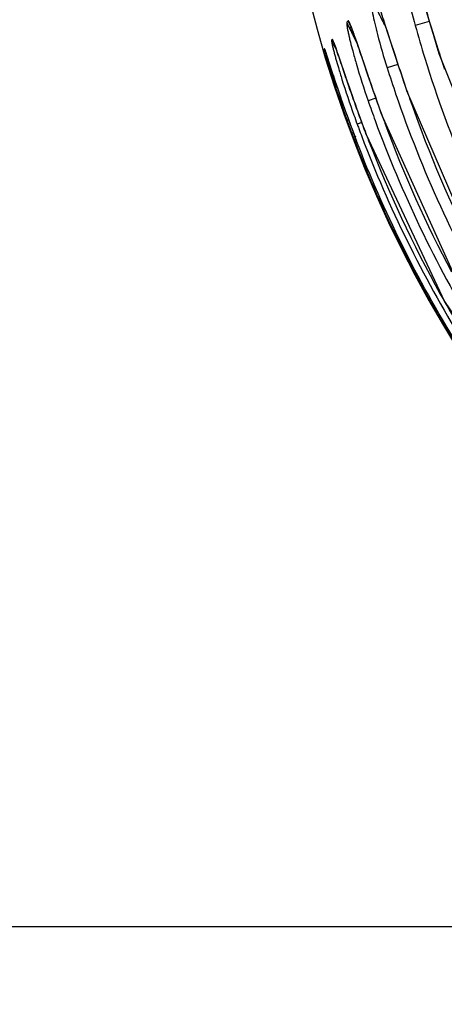
# Model space of a CAD drawing. Units: millimetres. Extents: x 3114 to 5127, y 591 to 1881.
# Drawn here: x 3357 to 3369, y 1152 to 1178 of the extents above; entities that cross this region are included whole.
import ezdxf

# ---------------------------------------------------------------- set-up
doc = ezdxf.new("R2010")
doc.units = ezdxf.units.MM
doc.header["$LTSCALE"] = 16.335
doc.header["$PDMODE"] = 3
doc.header["$PDSIZE"] = 0.3125
doc.layers.get('0').update_dxf_attribs({"linetype": 'CONTINUOUS'})
doc.layers.get('Defpoints').update_dxf_attribs({"linetype": 'CONTINUOUS'})
doc.styles.get("Standard").update_dxf_attribs({"font": 'SimSun.ttf', "width": 0.8})
doc.dimstyles.new('DIMSTYLE_1', dxfattribs={"dimscale": 2, "dimtxt": 8, "dimasz": 3.5, "dimexe": 0.18, "dimexo": 0.0625, "dimgap": 0.09, "dimtad": 1, "dimdsep": 46, "dimtxsty": 'Standard', "dimblk": 'CLOSED', "dimcen": 0.09, "dimadec": 0, "dimazin": 0, "dimtp": 0.01, "dimtm": 0.01, "dimtfac": 1, "dimtofl": 0, "dimtmove": 0, "dimatfit": 3, "dimldrblk": 'CLOSED', "dimfxl": 1, "dimtolj": 1, "dimarcsym": 0})

# ---------------------------------------------------------------- blocks, each defined once
blk = doc.blocks.new('_CLOSED')
at = {"color": 0, "linetype": 'ByBlock'}
for p, q in [((0, 0), (-1, 0.2143)), ((-1, 0.2143), (-1, -0.2143)), ((-1, -0.2143), (0, 0)), ((-1, 0), (0, 0))]:
    blk.add_line(p, q, dxfattribs=at)
blk = doc.blocks.new('*D10')
at = {"color": 0, "linetype": 'Continuous', "lineweight": -2, "ltscale": 3, "transparency": 16777216}
for p, q in [((3405.975, 1425.834), (3303.43, 1425.834)), ((3303.79, 1418.834), (3303.79, 1160.834)), ((3406.725, 1153.834), (3303.43, 1153.834))]:
    blk.add_line(p, q, dxfattribs=at)
at = {"layer": 'Defpoints', "color": 0, "linetype": 'Continuous', "ltscale": 3, "transparency": 16777216}
for p in [(3406.1, 1425.834), (3303.79, 1153.834), (3406.85, 1153.834)]:
    blk.add_point(p, dxfattribs=at)
at = {"color": 0, "linetype": 'Continuous', "lineweight": -2, "ltscale": 3, "transparency": 16777216, "xscale": 7, "yscale": 7, "zscale": 7}
for p, rotation in [((3303.79, 1425.834), 90), ((3303.79, 1153.834), 270)]:
    blk.add_blockref('_CLOSED', p, dxfattribs=dict(at, rotation=rotation))
at = {"color": 0, "linetype": 'Continuous', "ltscale": 3, "transparency": 16777216, "insert": (3293.743, 1289.834), "char_height": 16, "attachment_point": 5, "rotation": 90}
blk.add_mtext('\\A1;272mm [10.709in]', dxfattribs=at)
blk = doc.blocks.new('*D12')
at = {"color": 0, "linetype": 'Continuous', "lineweight": -2, "ltscale": 3, "transparency": 16777216}
for p, q in [((3405.85, 1425.834), (3225.557, 1425.834)), ((3225.917, 1418.834), (3225.917, 1062.134)), ((3410.92, 1055.134), (3225.557, 1055.134))]:
    blk.add_line(p, q, dxfattribs=at)
at = {"layer": 'Defpoints', "color": 0, "linetype": 'Continuous', "ltscale": 3, "transparency": 16777216}
for p in [(3405.975, 1425.834), (3225.917, 1055.134), (3411.045, 1055.134)]:
    blk.add_point(p, dxfattribs=at)
at = {"color": 0, "linetype": 'Continuous', "lineweight": -2, "ltscale": 3, "transparency": 16777216, "xscale": 7, "yscale": 7, "zscale": 7}
for p, rotation in [((3225.917, 1425.834), 90), ((3225.917, 1055.134), 270)]:
    blk.add_blockref('_CLOSED', p, dxfattribs=dict(at, rotation=rotation))
at = {"color": 0, "linetype": 'Continuous', "ltscale": 3, "transparency": 16777216, "insert": (3215.87, 1240.484), "char_height": 16, "attachment_point": 5, "rotation": 90}
blk.add_mtext('\\A1;370.7mm [14.594in]', dxfattribs=at)
blk = doc.blocks.new('*D13')
at = {"color": 0, "linetype": 'Continuous', "lineweight": -2, "ltscale": 3, "transparency": 16777216}
for p, q in [((3475.157, 1509.834), (3147.285, 1509.834)), ((3147.645, 1502.834), (3147.645, 1062.134)), ((3410.92, 1055.134), (3147.285, 1055.134))]:
    blk.add_line(p, q, dxfattribs=at)
at = {"layer": 'Defpoints', "color": 0, "linetype": 'Continuous', "ltscale": 3, "transparency": 16777216}
for p in [(3475.282, 1509.834), (3147.645, 1055.134), (3411.045, 1055.134)]:
    blk.add_point(p, dxfattribs=at)
at = {"color": 0, "linetype": 'Continuous', "lineweight": -2, "ltscale": 3, "transparency": 16777216, "xscale": 7, "yscale": 7, "zscale": 7}
for p, rotation in [((3147.645, 1509.834), 90), ((3147.645, 1055.134), 270)]:
    blk.add_blockref('_CLOSED', p, dxfattribs=dict(at, rotation=rotation))
at = {"color": 0, "linetype": 'Continuous', "ltscale": 3, "transparency": 16777216, "insert": (3137.598, 1282.484), "char_height": 16, "attachment_point": 5, "rotation": 90}
blk.add_mtext('\\A1;454.7mm [17.902in]', dxfattribs=at)

msp = doc.modelspace()

# ---------------------------------------------------------------- linework, layer by layer
at = {"color": 7, "linetype": 'Continuous'}
for p, q in [((3366.218, 1178.429), (3366.182, 1178.387)), ((3366.281, 1178.243), (3366.264, 1178.222)), ((3366.299, 1178.263), (3366.281, 1178.243)), ((3367.235, 1178.264), (3367.273, 1178.15)), ((3368.419, 1178.41), (3368.038, 1178.304)), ((3366.365, 1178.086), (3366.264, 1178.222)), ((3367.273, 1178.15), (3367.352, 1177.909)), ((3365.788, 1177.924), (3365.768, 1177.899)), ((3365.859, 1177.75), (3365.848, 1177.738)), ((3365.881, 1177.695), (3365.848, 1177.738)), ((3366.488, 1177.732), (3366.526, 1177.619)), ((3367.352, 1177.909), (3367.49, 1177.487)), ((3368.628, 1177.72), (3368.682, 1177.543)), ((3365.57, 1177.665), (3365.567, 1177.661)), ((3365.574, 1177.669), (3365.57, 1177.665)), ((3365.609, 1177.571), (3365.63, 1177.505)), ((3365.63, 1177.505), (3365.729, 1177.198)), ((3365.924, 1177.57), (3365.946, 1177.505)), ((3365.946, 1177.505), (3365.994, 1177.365)), ((3366.526, 1177.619), (3366.696, 1177.116)), ((3368.682, 1177.543), (3368.693, 1177.546)), ((3365.729, 1177.198), (3365.779, 1177.046)), ((3365.994, 1177.365), (3366.126, 1176.974)), ((3367.569, 1177.243), (3367.276, 1177.151)), ((3365.779, 1177.046), (3365.814, 1176.938)), ((3365.814, 1176.938), (3365.852, 1176.825)), ((3366.126, 1176.974), (3366.186, 1176.798)), ((3366.696, 1177.116), (3366.743, 1176.979)), ((3365.852, 1176.825), (3365.892, 1176.706)), ((3365.892, 1176.706), (3365.934, 1176.579)), ((3365.934, 1176.579), (3365.98, 1176.444)), ((3367.806, 1176.535), (3367.812, 1176.537)), ((3366.968, 1176.329), (3366.76, 1176.257)), ((3366.587, 1175.669), (3366.463, 1175.623)), ((3367.156, 1175.803), (3367.159, 1175.804)), ((3366.708, 1175.344), (3366.709, 1175.345)), ((3366.427, 1175.283), (3366.362, 1175.258)), ((3366.362, 1175.258), (3366.387, 1175.195)), ((3366.387, 1175.195), (3366.405, 1175.146)), ((3366.445, 1175.164), (3366.446, 1175.164))]:
    msp.add_line(p, q, dxfattribs=at)
for points in [[(3368.335, 1178.688), (3368.425, 1178.393), (3368.473, 1178.233), (3368.523, 1178.068), (3368.628, 1177.72)], [(3366.285, 1178.292), (3366.29, 1178.282), (3366.308, 1178.238), (3366.331, 1178.177), (3366.357, 1178.106)], [(3367.164, 1178.478), (3367.199, 1178.373), (3367.235, 1178.264)], [(3366.357, 1178.106), (3366.386, 1178.026), (3366.418, 1177.936)], [(3365.831, 1177.828), (3365.836, 1177.816), (3365.847, 1177.786), (3365.863, 1177.743), (3365.882, 1177.69), (3365.902, 1177.633), (3365.924, 1177.57)], [(3366.418, 1177.936), (3366.452, 1177.838), (3366.488, 1177.732)], [(3365.592, 1177.621), (3365.594, 1177.613), (3365.6, 1177.596), (3365.609, 1177.571)], [(3367.49, 1177.487), (3367.541, 1177.329), (3367.596, 1177.163), (3367.653, 1176.99), (3367.713, 1176.809), (3367.776, 1176.622), (3367.806, 1176.535)], [(3368.682, 1177.543), (3370.695, 1172.498), (3373.834, 1167.431), (3377.873, 1162.974), (3382.703, 1159.277), (3386.079, 1157.405)], [(3366.743, 1176.979), (3366.791, 1176.839), (3366.84, 1176.695), (3366.892, 1176.545), (3366.948, 1176.387), (3367.007, 1176.218), (3367.072, 1176.036), (3367.156, 1175.803)], [(3366.186, 1176.798), (3366.218, 1176.704), (3366.252, 1176.606), (3366.288, 1176.503)], [(3365.98, 1176.444), (3366.005, 1176.374), (3366.03, 1176.301), (3366.056, 1176.226), (3366.083, 1176.149), (3366.111, 1176.071)], [(3366.288, 1176.503), (3366.325, 1176.396), (3366.364, 1176.286)], [(3367.806, 1176.535), (3369.88, 1171.718), (3373.008, 1166.885), (3376.95, 1162.649), (3381.599, 1159.14), (3384.728, 1157.404)], [(3366.364, 1176.286), (3366.405, 1176.171), (3366.447, 1176.054), (3366.49, 1175.933), (3366.535, 1175.81), (3366.581, 1175.685), (3366.628, 1175.557), (3366.677, 1175.428), (3366.708, 1175.344)], [(3366.111, 1176.071), (3366.139, 1175.991), (3366.168, 1175.91)], [(3366.168, 1175.91), (3366.198, 1175.826), (3366.229, 1175.742), (3366.26, 1175.656), (3366.292, 1175.569), (3366.325, 1175.482), (3366.359, 1175.393), (3366.393, 1175.303), (3366.445, 1175.164)], [(3367.156, 1175.803), (3369.262, 1171.159), (3372.374, 1166.497), (3376.243, 1162.417), (3380.761, 1159.041), (3383.712, 1157.404)], [(3366.708, 1175.344), (3368.833, 1170.805), (3371.931, 1166.253), (3375.748, 1162.274), (3380.179, 1158.981), (3383.022, 1157.404)]]:
    msp.add_lwpolyline(points, dxfattribs=at)
for centre, radius, start, end in [((3397.189, 1186.995), 33, 179.6948, 268.9999), ((3366.665, 1178.522), 0.501, 195.6156, 202.666), ((3366.667, 1178.524), 0.504, 202.6989, 216.7335), ((3366.701, 1178.564), 0.502, 195.6283, 202.6748), ((3366.704, 1178.565), 0.505, 202.7079, 216.7308), ((3388.935, 1189.42), 24.402, 207.0346, 207.2516), ((3399.306, 1186.981), 32.45, 195.509, 197.1466), ((3366.249, 1178.039), 0.501, 196.1943, 203.1104), ((3366.27, 1178.063), 0.501, 196.1701, 203.092), ((3366.25, 1178.04), 0.503, 203.1398, 216.9279), ((3366.27, 1178.064), 0.501, 203.0983, 210.6245), ((3366.047, 1177.803), 0.5, 196.4503, 201.7616), ((3366.054, 1177.811), 0.501, 196.4441, 202.3643), ((3366.047, 1177.803), 0.501, 201.7678, 210.6087), ((3399.638, 1186.975), 32.349, 196.9454, 197.7436), ((3390.346, 1184.669), 25.756, 197.0811, 197.3724), ((3416.843, 1193.754), 53.728, 198.0459, 198.1742), ((3391.721, 1185.099), 27.197, 197.3721, 197.6738), ((3411.412, 1191.971), 48.011, 198.1745, 198.3304), ((3398.424, 1186.983), 32.663, 197.5186, 198.8632), ((3394.233, 1185.906), 29.835, 197.6867, 199.9105), ((3403.846, 1189.445), 40.035, 198.3036, 199.5212), ((3398.687, 1186.979), 32.593, 198.6862, 199.3368), ((3397.791, 1186.988), 32.834, 199.0755, 200.0694), ((3398.842, 1187.037), 32.758, 199.3422, 206.9965), ((3401.071, 1188.461), 37.09, 199.5222, 200.8924), ((3392.079, 1185.042), 27.293, 199.6384, 200.1878), ((3395.693, 1186.422), 31.384, 199.8867, 200.8363), ((3397.306, 1186.964), 32.862, 200.1887, 200.4032), ((3397.964, 1186.981), 32.77, 199.9416, 200.2273), ((3398.084, 1187.028), 32.899, 200.2321, 207.9417), ((3397.328, 1186.973), 32.885, 200.4032, 200.8072), ((3397.451, 1186.975), 32.868, 200.7233, 200.9932), ((3400.317, 1188.177), 36.285, 200.8979, 201.0161), ((3397.579, 1187.027), 33.006, 200.9979, 209.0269), ((3397.517, 1186.996), 32.937, 209.0325, 210.9399)]:
    msp.add_arc(centre, radius, start, end, dxfattribs=at)
for points, knots in [([(3367.783, 1179.377), (3367.8, 1179.288), (3367.874, 1178.928), (3367.964, 1178.571), (3368.038, 1178.304)], [0, 0, 0, 0, 0.247013, 1, 1, 1, 1]), ([(3368.693, 1177.546), (3368.599, 1177.855), (3368.414, 1178.467), (3368.229, 1179.079), (3368.133, 1179.38)], [0, 0, 0, 0, 0.505481, 1, 1, 1, 1]), ([(3367.226, 1178.316), (3367.198, 1178.402), (3367.142, 1178.569), (3367.071, 1178.775), (3367.014, 1178.929), (3366.974, 1179.031), (3366.937, 1179.113), (3366.912, 1179.162), (3366.897, 1179.177)], [0, 0, 0, 0, 0.293008, 0.573524, 0.705272, 0.82679, 0.930222, 1, 1, 1, 1]), ([(3366.864, 1178.718), (3366.869, 1178.689), (3366.893, 1178.567), (3366.92, 1178.447), (3366.941, 1178.356)], [0, 0, 0, 0, 0.243233, 1, 1, 1, 1]), ([(3366.983, 1178.766), (3367, 1178.73), (3367.07, 1178.583), (3367.143, 1178.437), (3367.199, 1178.328)], [0, 0, 0, 0, 0.246772, 1, 1, 1, 1]), ([(3366.182, 1178.387), (3366.179, 1178.384), (3366.178, 1178.37), (3366.179, 1178.346), (3366.182, 1178.312), (3366.19, 1178.256), (3366.205, 1178.175), (3366.227, 1178.071), (3366.252, 1177.96), (3366.289, 1177.807), (3366.32, 1177.69), (3366.341, 1177.612)], [0, 0, 0, 0, 0.017113, 0.048576, 0.092063, 0.144348, 0.266106, 0.401746, 0.545372, 0.693973, 1, 1, 1, 1]), ([(3366.538, 1177.596), (3366.508, 1177.685), (3366.463, 1177.817), (3366.404, 1177.99), (3366.36, 1178.114), (3366.32, 1178.225), (3366.276, 1178.333), (3366.259, 1178.378), (3366.223, 1178.438), (3366.218, 1178.429)], [0, 0, 0, 0, 0.314464, 0.466692, 0.613395, 0.751239, 0.873779, 0.965176, 1, 1, 1, 1]), ([(3366.941, 1178.356), (3366.965, 1178.256), (3367.065, 1177.851), (3367.181, 1177.45), (3367.276, 1177.151)], [0, 0, 0, 0, 0.246977, 1, 1, 1, 1]), ([(3367.812, 1176.537), (3367.762, 1176.686), (3367.563, 1177.278), (3367.372, 1177.873), (3367.226, 1178.316)], [0, 0, 0, 0, 0.252623, 1, 1, 1, 1]), ([(3366.264, 1178.222), (3366.262, 1178.218), (3366.269, 1178.207), (3366.274, 1178.188), (3366.285, 1178.165), (3366.301, 1178.132), (3366.321, 1178.09), (3366.356, 1178.02), (3366.401, 1177.932), (3366.437, 1177.861), (3366.456, 1177.825)], [0, 0, 0, 0, 0.028329, 0.078637, 0.136949, 0.198736, 0.327291, 0.459352, 0.728134, 1, 1, 1, 1]), ([(3365.768, 1177.899), (3365.765, 1177.896), (3365.767, 1177.884), (3365.769, 1177.863), (3365.775, 1177.832), (3365.786, 1177.779), (3365.804, 1177.702), (3365.829, 1177.602), (3365.857, 1177.496), (3365.898, 1177.347), (3365.93, 1177.234), (3365.953, 1177.158)], [0, 0, 0, 0, 0.013776, 0.042998, 0.085228, 0.136759, 0.258217, 0.394556, 0.53948, 0.689773, 1, 1, 1, 1]), ([(3366.063, 1177.165), (3366.036, 1177.246), (3365.995, 1177.365), (3365.942, 1177.523), (3365.904, 1177.634), (3365.868, 1177.738), (3365.839, 1177.817), (3365.819, 1177.869), (3365.805, 1177.9), (3365.799, 1177.915), (3365.791, 1177.925), (3365.788, 1177.924)], [0, 0, 0, 0, 0.316041, 0.468792, 0.615736, 0.753476, 0.874893, 0.925963, 0.966195, 0.990885, 1, 1, 1, 1]), ([(3365.848, 1177.738), (3365.847, 1177.736), (3365.852, 1177.729), (3365.856, 1177.717), (3365.864, 1177.702), (3365.875, 1177.679), (3365.89, 1177.649), (3365.903, 1177.625), (3365.909, 1177.612)], [0, 0, 0, 0, 0.050488, 0.152866, 0.276651, 0.412509, 0.700541, 1, 1, 1, 1]), ([(3365.567, 1177.661), (3365.565, 1177.66), (3365.569, 1177.652), (3365.57, 1177.639), (3365.576, 1177.618), (3365.586, 1177.581), (3365.602, 1177.524), (3365.623, 1177.45), (3365.647, 1177.369), (3365.681, 1177.252), (3365.708, 1177.164), (3365.726, 1177.104)], [0, 0, 0, 0, 0.009558, 0.034234, 0.071639, 0.119328, 0.236741, 0.372925, 0.520621, 0.675789, 1, 1, 1, 1]), ([(3365.758, 1177.11), (3365.738, 1177.171), (3365.709, 1177.261), (3365.671, 1177.379), (3365.645, 1177.462), (3365.62, 1177.536), (3365.602, 1177.594), (3365.589, 1177.63), (3365.582, 1177.653), (3365.578, 1177.66), (3365.574, 1177.67), (3365.574, 1177.669)], [0, 0, 0, 0, 0.326661, 0.482859, 0.631392, 0.768094, 0.885477, 0.933293, 0.970074, 0.992935, 1, 1, 1, 1]), ([(3366.341, 1177.612), (3366.371, 1177.499), (3366.499, 1177.044), (3366.644, 1176.594), (3366.76, 1176.257)], [0, 0, 0, 0, 0.246738, 1, 1, 1, 1]), ([(3367.159, 1175.804), (3367.105, 1175.954), (3366.891, 1176.549), (3366.689, 1177.148), (3366.538, 1177.596)], [0, 0, 0, 0, 0.252501, 1, 1, 1, 1]), ([(3366.709, 1175.345), (3366.652, 1175.497), (3366.427, 1176.1), (3366.217, 1176.709), (3366.063, 1177.165)], [0, 0, 0, 0, 0.252611, 1, 1, 1, 1]), ([(3368.299, 1177.414), (3368.966, 1175.251), (3370.76, 1171.052), (3374.689, 1165.456), (3379.674, 1160.779), (3383.562, 1158.39), (3385.599, 1157.403)], [0, 0, 0, 0, 0.250013, 0.499999, 0.749992, 1, 1, 1, 1]), ([(3365.953, 1177.158), (3365.984, 1177.051), (3366.115, 1176.619), (3366.259, 1176.19), (3366.374, 1175.869)], [0, 0, 0, 0, 0.246184, 1, 1, 1, 1]), ([(3367.515, 1176.423), (3368.217, 1174.369), (3370.034, 1170.392), (3373.879, 1165.09), (3378.685, 1160.643), (3382.409, 1158.355), (3384.358, 1157.403)], [0, 0, 0, 0, 0.250063, 0.500085, 0.750062, 1, 1, 1, 1]), ([(3366.951, 1175.721), (3367.672, 1173.746), (3369.5, 1169.926), (3373.279, 1164.831), (3377.956, 1160.546), (3381.562, 1158.33), (3383.449, 1157.403)], [0, 0, 0, 0, 0.250044, 0.50005, 0.750032, 1, 1, 1, 1]), ([(3366.405, 1175.146), (3367.14, 1173.236), (3368.97, 1169.545), (3372.691, 1164.619), (3377.257, 1160.467), (3380.766, 1158.309), (3382.6, 1157.403)], [0, 0, 0, 0, 0.250055, 0.50007, 0.75006, 1, 1, 1, 1]), ([(3382.653, 1157.403), (3380.817, 1158.309), (3377.305, 1160.469), (3372.734, 1164.625), (3369.011, 1169.556), (3367.18, 1173.252), (3366.446, 1175.164)], [0, 0, 0, 0, 0.24995, 0.499939, 0.749944, 1, 1, 1, 1]), ([(3366.587, 1175.291), (3367.319, 1173.364), (3369.15, 1169.64), (3372.887, 1164.672), (3377.483, 1160.487), (3381.017, 1158.314), (3382.865, 1157.403)], [0, 0, 0, 0, 0.250067, 0.50008, 0.750065, 1, 1, 1, 1])]:
    msp.add_open_spline(points, degree=3, knots=knots, dxfattribs=at)

# ---------------------------------------------------------------- dimensions: what is measured, and where the dimension line sits
at = {"color": 3, "linetype": 'Continuous', "ltscale": 3}
for base, p1, p2, picture, middle in [((3147.645, 1055.134), (3475.282, 1509.834), (3411.045, 1055.134), '*D13', (3137.598, 1282.484)), ((3225.917, 1055.134), (3405.975, 1425.834), (3411.045, 1055.134), '*D12', (3215.87, 1240.484)), ((3303.79, 1153.834), (3406.1, 1425.834), (3406.85, 1153.834), '*D10', (3293.743, 1289.834))]:
    dim = msp.add_linear_dim(base=base, p1=p1, p2=p2, angle=90, dimstyle='DIMSTYLE_1', override={"dimpost": 'mm'}, dxfattribs=at)
    dim.commit()
    dim.dimension.update_dxf_attribs({"geometry": picture, "text_midpoint": middle})

doc.saveas('drawing.dxf')
